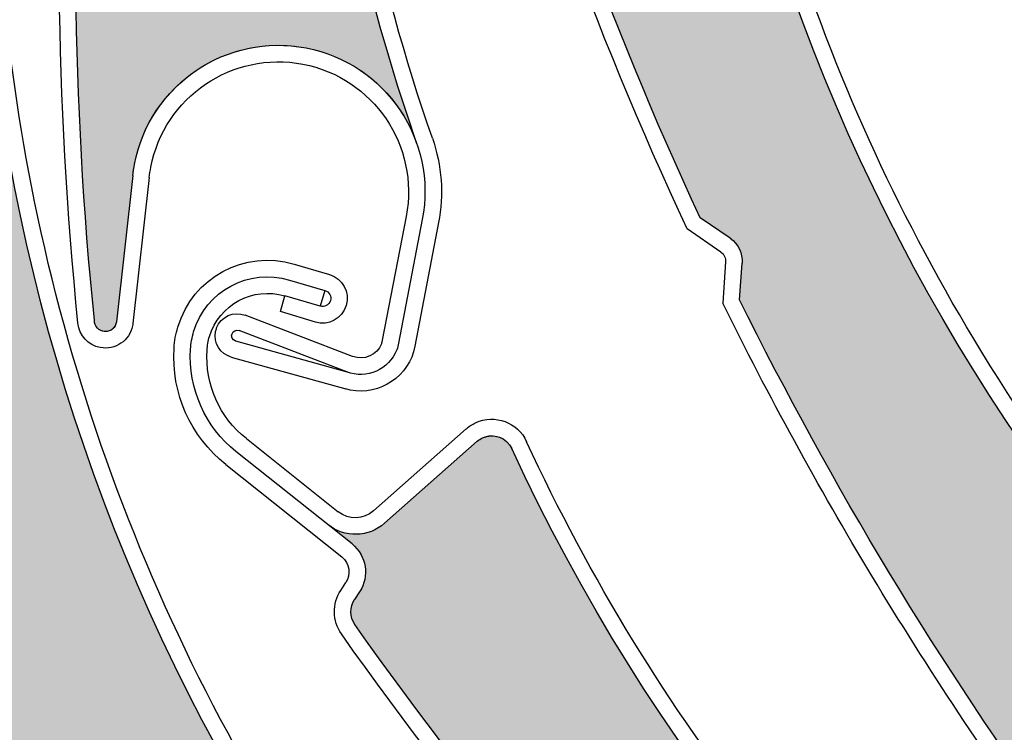
# Model space of a CAD drawing. Units: inches. Extents: x 10 to 3141, y 10 to 832.
# Drawn here: x 321 to 334, y 648 to 657 of the extents above; entities that cross this region are included whole.
import ezdxf

# ---------------------------------------------------------------- set-up
doc = ezdxf.new("R2010")
doc.units = ezdxf.units.IN
doc.header["$MEASUREMENT"] = 0
doc.layers.add('AM_8', color=7, linetype='Continuous')

# ---------------------------------------------------------------- blocks, each defined once
blk = doc.blocks.new('block 1133')
at = {"layer": 'AM_8', "color": 7, "lineweight": 25}
blk.add_open_spline([(343.468, 643.686), (339.427, 645.909), (336.048, 649.16), (333.667, 653.11)], degree=3, dxfattribs=at)
blk = doc.blocks.new('block 1134')
at = {"layer": 'AM_8', "color": 7, "lineweight": 25}
blk.add_open_spline([(343.358, 643.488), (335.55, 647.787), (330.434, 655.736), (329.761, 664.626)], degree=3, dxfattribs=at)
blk = doc.blocks.new('block 1161')
at = {"layer": 'AM_8', "color": 7, "lineweight": 25}
blk.add_open_spline([(333.667, 653.11), (331.555, 656.614), (330.294, 660.564), (329.982, 664.641)], degree=3, dxfattribs=at)
blk = doc.blocks.new('block 1162')
at = {"layer": 'AM_8', "color": 7, "lineweight": 25}
blk.add_open_spline([(329.941, 654.758), (328.688, 657.452), (327.678, 660.254), (326.92, 663.129)], degree=3, dxfattribs=at)
blk = doc.blocks.new('block 1163')
at = {"layer": 'AM_8', "color": 7, "lineweight": 25}
blk.add_open_spline([(329.763, 654.605), (328.494, 657.331), (327.468, 660.165), (326.7, 663.071)], degree=3, dxfattribs=at)
blk = doc.blocks.new('block 1164')
at = {"layer": 'AM_8', "color": 7, "lineweight": 25}
blk.add_open_spline([(334.873, 646.382), (333.204, 648.673), (331.737, 651.102), (330.478, 653.64)], degree=3, dxfattribs=at)
blk = doc.blocks.new('block 1165')
at = {"layer": 'AM_8', "color": 7, "lineweight": 25}
blk.add_open_spline([(334.728, 646.2), (333.856, 647.392), (333.041, 648.62), (332.279, 649.883)], degree=3, dxfattribs=at)
blk = doc.blocks.new('block 1172')
at = {"layer": 'AM_8', "color": 7, "lineweight": 25}
blk.add_open_spline([(332.279, 649.883), (331.55, 651.092), (330.872, 652.33), (330.25, 653.595)], degree=3, dxfattribs=at)
blk = doc.blocks.new('block 1173')
at = {"layer": 'AM_8', "color": 7, "lineweight": 25}
blk.add_open_spline([(330.223, 654.29), (330.267, 654.261), (330.294, 654.209), (330.287, 654.156)], degree=3, dxfattribs=at)
blk = doc.blocks.new('block 1174')
at = {"layer": 'AM_8', "color": 7, "lineweight": 25}
blk.add_open_spline([(330.351, 654.478), (330.46, 654.401), (330.521, 654.274), (330.512, 654.141)], degree=3, dxfattribs=at)
blk = doc.blocks.new('block 1175')
at = {"layer": 'AM_8', "color": 7, "lineweight": 25}
blk.add_lwpolyline([(330.351, 654.478), (329.941, 654.758)], dxfattribs=at)
blk = doc.blocks.new('block 1176')
at = {"layer": 'AM_8', "color": 7, "lineweight": 25}
blk.add_lwpolyline([(330.478, 653.64), (330.512, 654.141)], dxfattribs=at)
blk = doc.blocks.new('block 1177')
at = {"layer": 'AM_8', "color": 7, "lineweight": 25}
blk.add_lwpolyline([(330.287, 654.156), (330.25, 653.595)], dxfattribs=at)
blk = doc.blocks.new('block 1178')
at = {"layer": 'AM_8', "color": 7, "lineweight": 25}
blk.add_lwpolyline([(330.223, 654.29), (329.763, 654.605)], dxfattribs=at)
blk = doc.blocks.new('block 1208')
at = {"layer": 'AM_8'}
h = blk.add_hatch(color=140, dxfattribs=at)
edge = h.paths.add_edge_path()
edge.add_spline(control_points=[(330.512, 654.141), (330.521, 654.274), (330.46, 654.401), (330.351, 654.478), (330.351, 654.478), (329.941, 654.758), (329.941, 654.758), (328.688, 657.452), (327.678, 660.254), (326.92, 663.129), (326.89, 663.249), (326.933, 663.375), (327.031, 663.448), (327.031, 663.448), (327.136, 663.522), (327.136, 663.522), (327.34, 663.672), (327.396, 663.952), (327.266, 664.17), (327.266, 664.17), (327.047, 664.529), (327.047, 664.529), (327.197, 664.28), (327.507, 664.173), (327.78, 664.277), (327.78, 664.277), (329.351, 664.882), (329.351, 664.882), (329.507, 664.942), (329.681, 664.865), (329.738, 664.711), (329.75, 664.685), (329.755, 664.654), (329.761, 664.626), (330.434, 655.736), (335.55, 647.787), (343.358, 643.488), (342.688, 643.86), (341.86, 643.81), (341.234, 643.362), (340.339, 642.723), (340.133, 641.474), (340.775, 640.58), (340.775, 640.58), (341.938, 638.95), (341.938, 638.95), (341.986, 638.884), (341.969, 638.788), (341.902, 638.739), (341.837, 638.694), (341.751, 638.703), (341.699, 638.764), (339.477, 640.787), (337.439, 643.004), (335.611, 645.389), (335.611, 645.389), (335.55, 645.887), (335.55, 645.887), (335.535, 646.019), (335.451, 646.132), (335.327, 646.184), (335.327, 646.184), (334.873, 646.382), (334.873, 646.382), (333.204, 648.673), (331.737, 651.101), (330.478, 653.64), (330.478, 653.64), (330.512, 654.141), (330.512, 654.141), (330.512, 654.141), (330.512, 654.141), (330.512, 654.141)], knot_values=[0, 0, 0, 0, 1, 1, 1, 2, 2, 2, 3, 3, 3, 4, 4, 4, 5, 5, 5, 6, 6, 6, 7, 7, 7, 8, 8, 8, 9, 9, 9, 10, 10, 10, 11, 11, 11, 12, 12, 12, 13, 13, 13, 14, 14, 14, 15, 15, 15, 16, 16, 16, 17, 17, 17, 18, 18, 18, 19, 19, 19, 20, 20, 20, 21, 21, 21, 22, 22, 22, 23, 23, 23, 24, 24, 24, 24], degree=3, periodic=1)
at = {"layer": 'AM_8', "lineweight": 0}
blk.add_open_spline([(330.512, 654.141), (330.521, 654.274), (330.46, 654.401), (330.351, 654.478), (330.351, 654.478), (329.941, 654.758), (329.941, 654.758), (328.688, 657.452), (327.678, 660.254), (326.92, 663.129), (326.89, 663.249), (326.933, 663.375), (327.031, 663.448), (327.031, 663.448), (327.136, 663.522), (327.136, 663.522), (327.34, 663.672), (327.396, 663.952), (327.266, 664.17), (327.266, 664.17), (327.047, 664.529), (327.047, 664.529), (327.197, 664.28), (327.507, 664.173), (327.78, 664.277), (327.78, 664.277), (329.351, 664.882), (329.351, 664.882), (329.507, 664.942), (329.681, 664.865), (329.738, 664.711), (329.75, 664.685), (329.755, 664.654), (329.761, 664.626), (330.434, 655.736), (335.55, 647.787), (343.358, 643.488), (342.688, 643.86), (341.86, 643.81), (341.234, 643.362), (340.339, 642.723), (340.133, 641.474), (340.775, 640.58), (340.775, 640.58), (341.938, 638.95), (341.938, 638.95), (341.986, 638.884), (341.969, 638.788), (341.902, 638.739), (341.837, 638.694), (341.751, 638.703), (341.699, 638.764), (339.477, 640.787), (337.439, 643.004), (335.611, 645.389), (335.611, 645.389), (335.55, 645.887), (335.55, 645.887), (335.535, 646.019), (335.451, 646.132), (335.327, 646.184), (335.327, 646.184), (334.873, 646.382), (334.873, 646.382), (333.204, 648.673), (331.737, 651.101), (330.478, 653.64), (330.478, 653.64), (330.512, 654.141), (330.512, 654.141), (330.512, 654.141), (330.512, 654.141), (330.512, 654.141)], degree=3, knots=[0, 0, 0, 0, 1, 1, 1, 2, 2, 2, 3, 3, 3, 4, 4, 4, 5, 5, 5, 6, 6, 6, 7, 7, 7, 8, 8, 8, 9, 9, 9, 10, 10, 10, 11, 11, 11, 12, 12, 12, 13, 13, 13, 14, 14, 14, 15, 15, 15, 16, 16, 16, 17, 17, 17, 18, 18, 18, 19, 19, 19, 20, 20, 20, 21, 21, 21, 22, 22, 22, 23, 23, 23, 24, 24, 24, 24], dxfattribs=at)
blk = doc.blocks.new('block 1132')
at = {"layer": 'AM_8'}
for name in ['block 1208', 'block 1134', 'block 1161', 'block 1163', 'block 1162', 'block 1175', 'block 1178', 'block 1174', 'block 1173', 'block 1177', 'block 1176', 'block 1172', 'block 1164', 'block 1133', 'block 1165']:
    blk.add_blockref(name, (0, 0), dxfattribs=at)
blk = doc.blocks.new('block 1518')
at = {"layer": 'AM_8', "color": 7, "lineweight": 25}
blk.add_open_spline([(326.294, 655.841), (324.777, 660.195), (324.436, 664.874), (325.308, 669.403)], degree=3, dxfattribs=at)
blk = doc.blocks.new('block 1519')
at = {"layer": 'AM_8', "color": 7, "lineweight": 25}
blk.add_open_spline([(326.083, 655.766), (323.149, 664.184), (324.66, 673.515), (330.103, 680.578)], degree=3, dxfattribs=at)
blk = doc.blocks.new('block 1520')
at = {"layer": 'AM_8', "color": 7, "lineweight": 25}
blk.add_open_spline([(321.69, 653.363), (321.388, 656.353), (321.355, 659.363), (321.593, 662.359)], degree=3, dxfattribs=at)
blk = doc.blocks.new('block 1521')
at = {"layer": 'AM_8', "color": 7, "lineweight": 25}
blk.add_open_spline([(321.467, 653.321), (321.161, 656.35), (321.128, 659.403), (321.372, 662.437)], degree=3, dxfattribs=at)
blk = doc.blocks.new('block 1522')
at = {"layer": 'AM_8', "color": 7, "lineweight": 25}
blk.add_lwpolyline([(325.208, 652.869), (323.744, 653.431)], dxfattribs=at)
blk = doc.blocks.new('block 1523')
at = {"layer": 'AM_8', "color": 7, "lineweight": 25}
blk.add_lwpolyline([(325.152, 652.65), (323.663, 653.221)], dxfattribs=at)
blk = doc.blocks.new('block 1524')
at = {"layer": 'AM_8', "color": 7, "lineweight": 25}
blk.add_open_spline([(325.834, 653.049), (325.83, 653.02), (325.82, 652.989), (325.809, 652.961), (325.703, 652.69), (325.4, 652.555), (325.127, 652.66)], degree=3, knots=[0, 0, 0, 0, 1, 1, 1, 2, 2, 2, 2], dxfattribs=at)
blk = doc.blocks.new('block 1525')
at = {"layer": 'AM_8', "color": 7, "lineweight": 25}
blk.add_open_spline([(325.612, 653.092), (325.609, 653.075), (325.604, 653.057), (325.6, 653.042), (325.539, 652.887), (325.365, 652.81), (325.208, 652.869)], degree=3, knots=[0, 0, 0, 0, 1, 1, 1, 2, 2, 2, 2], dxfattribs=at)
blk = doc.blocks.new('block 1526')
at = {"layer": 'AM_8', "color": 7, "lineweight": 25}
blk.add_open_spline([(323.341, 653.208), (323.346, 653.225), (323.35, 653.242), (323.355, 653.259), (323.414, 653.413), (323.588, 653.49), (323.744, 653.431)], degree=3, knots=[0, 0, 0, 0, 1, 1, 1, 2, 2, 2, 2], dxfattribs=at)
blk = doc.blocks.new('block 1527')
at = {"layer": 'AM_8', "color": 7, "lineweight": 25}
blk.add_open_spline([(323.616, 653.078), (323.614, 653.078), (323.612, 653.08), (323.61, 653.08), (323.568, 653.095), (323.549, 653.139), (323.566, 653.178), (323.581, 653.217), (323.621, 653.236), (323.663, 653.221)], degree=3, knots=[0, 0, 0, 0, 1, 1, 1, 2, 2, 2, 3, 3, 3, 3], dxfattribs=at)
blk = doc.blocks.new('block 1528')
at = {"layer": 'AM_8', "color": 7, "lineweight": 25}
blk.add_lwpolyline([(322.212, 655.331), (321.99, 653.342)], dxfattribs=at)
blk = doc.blocks.new('block 1529')
at = {"layer": 'AM_8', "color": 7, "lineweight": 25}
blk.add_open_spline([(326.056, 653.007), (325.976, 652.6), (325.585, 652.333), (325.176, 652.411)], degree=3, dxfattribs=at)
blk = doc.blocks.new('block 1530')
at = {"layer": 'AM_8', "color": 7, "lineweight": 25}
blk.add_lwpolyline([(322.437, 655.306), (322.213, 653.318)], dxfattribs=at)
blk = doc.blocks.new('block 1531')
at = {"layer": 'AM_8', "color": 7, "lineweight": 25}
blk.add_lwpolyline([(325.152, 652.65), (323.616, 653.078)], dxfattribs=at)
blk = doc.blocks.new('block 1532')
at = {"layer": 'AM_8', "color": 7, "lineweight": 25}
blk.add_lwpolyline([(323.555, 652.861), (325.116, 652.426)], dxfattribs=at)
blk = doc.blocks.new('block 1533')
at = {"layer": 'AM_8', "color": 7, "lineweight": 25}
blk.add_open_spline([(323.555, 652.861), (323.404, 652.902), (323.311, 653.052), (323.341, 653.208)], degree=3, dxfattribs=at)
blk = doc.blocks.new('block 1534')
at = {"layer": 'AM_8', "color": 7, "lineweight": 25}
blk.add_open_spline([(321.99, 653.342), (321.982, 653.264), (321.914, 653.206), (321.838, 653.208), (321.752, 653.21), (321.688, 653.279), (321.69, 653.363)], degree=3, knots=[0, 0, 0, 0, 1, 1, 1, 2, 2, 2, 2], dxfattribs=at)
blk = doc.blocks.new('block 1535')
at = {"layer": 'AM_8', "color": 7, "lineweight": 25}
blk.add_open_spline([(322.213, 653.318), (322.212, 653.306), (322.212, 653.298), (322.21, 653.288)], degree=3, dxfattribs=at)
blk = doc.blocks.new('block 1536')
at = {"layer": 'AM_8', "color": 7, "lineweight": 25}
blk.add_open_spline([(322.21, 653.288), (322.172, 653.084), (321.975, 652.952), (321.77, 652.99)], degree=3, dxfattribs=at)
blk = doc.blocks.new('block 1537')
at = {"layer": 'AM_8', "color": 7, "lineweight": 25}
blk.add_open_spline([(321.77, 652.99), (321.608, 653.021), (321.484, 653.156), (321.467, 653.321)], degree=3, dxfattribs=at)
blk = doc.blocks.new('block 1538')
at = {"layer": 'AM_8', "color": 7, "lineweight": 25}
blk.add_open_spline([(325.176, 652.411), (325.155, 652.415), (325.135, 652.42), (325.116, 652.426)], degree=3, dxfattribs=at)
blk = doc.blocks.new('block 1539')
at = {"layer": 'AM_8', "color": 7, "lineweight": 25}
blk.add_open_spline([(322.212, 655.331), (322.219, 655.384), (322.227, 655.437), (322.237, 655.488), (322.446, 656.571), (323.492, 657.279), (324.575, 657.07), (325.659, 656.859), (326.367, 655.813), (326.156, 654.732)], degree=3, knots=[0, 0, 0, 0, 1, 1, 1, 2, 2, 2, 3, 3, 3, 3], dxfattribs=at)
blk = doc.blocks.new('block 1540')
at = {"layer": 'AM_8', "color": 7, "lineweight": 25}
blk.add_open_spline([(324.531, 656.849), (325.491, 656.664), (326.12, 655.735), (325.938, 654.775)], degree=3, dxfattribs=at)
blk = doc.blocks.new('block 1541')
at = {"layer": 'AM_8', "color": 7, "lineweight": 25}
blk.add_open_spline([(322.437, 655.306), (322.442, 655.352), (322.45, 655.397), (322.459, 655.445), (322.642, 656.404), (323.57, 657.032), (324.531, 656.849)], degree=3, knots=[0, 0, 0, 0, 1, 1, 1, 2, 2, 2, 2], dxfattribs=at)
blk = doc.blocks.new('block 1542')
at = {"layer": 'AM_8', "color": 7, "lineweight": 25}
blk.add_open_spline([(326.294, 655.841), (326.424, 655.47), (326.453, 655.075), (326.378, 654.691)], degree=3, dxfattribs=at)
blk = doc.blocks.new('block 1543')
at = {"layer": 'AM_8', "color": 7, "lineweight": 25}
blk.add_lwpolyline([(325.938, 654.775), (325.612, 653.092)], dxfattribs=at)
blk = doc.blocks.new('block 1544')
at = {"layer": 'AM_8', "color": 7, "lineweight": 25}
blk.add_lwpolyline([(326.156, 654.732), (325.834, 653.049)], dxfattribs=at)
blk = doc.blocks.new('block 1545')
at = {"layer": 'AM_8', "color": 7, "lineweight": 25}
blk.add_lwpolyline([(326.378, 654.691), (326.056, 653.007)], dxfattribs=at)
blk = doc.blocks.new('block 1593')
at = {"layer": 'AM_8'}
h = blk.add_hatch(color=140, dxfattribs=at)
edge = h.paths.add_edge_path()
edge.add_spline(control_points=[(323.653, 672.277), (323.746, 672.369), (323.788, 672.506), (323.755, 672.634), (323.755, 672.634), (323.64, 673.117), (323.64, 673.117), (324.512, 675.958), (325.632, 678.719), (326.991, 681.361), (327.046, 681.472), (327.163, 681.537), (327.289, 681.523), (327.289, 681.523), (327.413, 681.511), (327.413, 681.511), (327.666, 681.485), (327.896, 681.656), (327.944, 681.904), (327.944, 681.904), (328.021, 682.316), (328.021, 682.316), (327.967, 682.03), (328.125, 681.745), (328.399, 681.642), (328.399, 681.642), (329.972, 681.041), (329.972, 681.041), (330.129, 680.982), (330.203, 680.81), (330.145, 680.654), (330.135, 680.628), (330.122, 680.6), (330.103, 680.578), (324.66, 673.515), (323.149, 664.184), (326.083, 655.766), (325.831, 656.492), (325.182, 657.009), (324.418, 657.093), (323.325, 657.216), (322.336, 656.427), (322.212, 655.331), (322.212, 655.331), (321.99, 653.342), (321.99, 653.342), (321.982, 653.259), (321.909, 653.2), (321.823, 653.209), (321.746, 653.217), (321.688, 653.285), (321.69, 653.363), (321.388, 656.353), (321.355, 659.363), (321.593, 662.359), (321.593, 662.359), (321.878, 662.771), (321.878, 662.771), (321.953, 662.879), (321.968, 663.021), (321.912, 663.141), (321.912, 663.141), (321.704, 663.59), (321.704, 663.59), (321.998, 666.41), (322.529, 669.198), (323.294, 671.928), (323.294, 671.928), (323.653, 672.277), (323.653, 672.277), (323.653, 672.277), (323.653, 672.277), (323.653, 672.277)], knot_values=[0, 0, 0, 0, 1, 1, 1, 2, 2, 2, 3, 3, 3, 4, 4, 4, 5, 5, 5, 6, 6, 6, 7, 7, 7, 8, 8, 8, 9, 9, 9, 10, 10, 10, 11, 11, 11, 12, 12, 12, 13, 13, 13, 14, 14, 14, 15, 15, 15, 16, 16, 16, 17, 17, 17, 18, 18, 18, 19, 19, 19, 20, 20, 20, 21, 21, 21, 22, 22, 22, 23, 23, 23, 24, 24, 24, 24], degree=3, periodic=1)
at = {"layer": 'AM_8', "lineweight": 0}
blk.add_open_spline([(323.653, 672.277), (323.746, 672.369), (323.788, 672.506), (323.755, 672.634), (323.755, 672.634), (323.64, 673.117), (323.64, 673.117), (324.512, 675.958), (325.632, 678.719), (326.991, 681.361), (327.046, 681.472), (327.163, 681.537), (327.289, 681.523), (327.289, 681.523), (327.413, 681.511), (327.413, 681.511), (327.666, 681.485), (327.896, 681.656), (327.944, 681.904), (327.944, 681.904), (328.021, 682.316), (328.021, 682.316), (327.967, 682.03), (328.125, 681.745), (328.399, 681.642), (328.399, 681.642), (329.972, 681.041), (329.972, 681.041), (330.129, 680.982), (330.203, 680.81), (330.145, 680.654), (330.135, 680.628), (330.122, 680.6), (330.103, 680.578), (324.66, 673.515), (323.149, 664.184), (326.083, 655.766), (325.831, 656.492), (325.182, 657.009), (324.418, 657.093), (323.325, 657.216), (322.336, 656.427), (322.212, 655.331), (322.212, 655.331), (321.99, 653.342), (321.99, 653.342), (321.982, 653.259), (321.909, 653.2), (321.823, 653.209), (321.746, 653.217), (321.688, 653.285), (321.69, 653.363), (321.388, 656.353), (321.355, 659.363), (321.593, 662.359), (321.593, 662.359), (321.878, 662.771), (321.878, 662.771), (321.953, 662.879), (321.968, 663.021), (321.912, 663.141), (321.912, 663.141), (321.704, 663.59), (321.704, 663.59), (321.998, 666.41), (322.529, 669.198), (323.294, 671.928), (323.294, 671.928), (323.653, 672.277), (323.653, 672.277), (323.653, 672.277), (323.653, 672.277), (323.653, 672.277)], degree=3, knots=[0, 0, 0, 0, 1, 1, 1, 2, 2, 2, 3, 3, 3, 4, 4, 4, 5, 5, 5, 6, 6, 6, 7, 7, 7, 8, 8, 8, 9, 9, 9, 10, 10, 10, 11, 11, 11, 12, 12, 12, 13, 13, 13, 14, 14, 14, 15, 15, 15, 16, 16, 16, 17, 17, 17, 18, 18, 18, 19, 19, 19, 20, 20, 20, 21, 21, 21, 22, 22, 22, 23, 23, 23, 24, 24, 24, 24], dxfattribs=at)
blk = doc.blocks.new('block 1517')
at = {"layer": 'AM_8'}
for name in ['block 1593', 'block 1519', 'block 1518', 'block 1521', 'block 1520', 'block 1539', 'block 1541', 'block 1540', 'block 1542', 'block 1528', 'block 1530', 'block 1543', 'block 1544', 'block 1545', 'block 1526', 'block 1522', 'block 1537', 'block 1534', 'block 1536', 'block 1535', 'block 1533', 'block 1527', 'block 1523', 'block 1531', 'block 1524', 'block 1529', 'block 1525', 'block 1532', 'block 1538']:
    blk.add_blockref(name, (0, 0), dxfattribs=at)
blk = doc.blocks.new('block 1596')
at = {"layer": 'AM_8', "color": 7, "lineweight": 25}
blk.add_open_spline([(347.495, 636.55), (338.678, 637.855), (331.109, 643.52), (327.375, 651.614)], degree=3, dxfattribs=at)
blk = doc.blocks.new('block 1623')
at = {"layer": 'AM_8', "color": 7, "lineweight": 25}
blk.add_open_spline([(335.057, 642.188), (331.857, 644.733), (329.294, 647.995), (327.578, 651.708)], degree=3, dxfattribs=at)
blk = doc.blocks.new('block 1624')
at = {"layer": 'AM_8', "color": 7, "lineweight": 25}
blk.add_open_spline([(330.99, 642.43), (328.876, 644.519), (326.951, 646.792), (325.237, 649.22)], degree=3, dxfattribs=at)
blk = doc.blocks.new('block 1625')
at = {"layer": 'AM_8', "color": 7, "lineweight": 25}
blk.add_open_spline([(330.878, 642.227), (328.735, 644.336), (326.784, 646.634), (325.054, 649.092)], degree=3, dxfattribs=at)
blk = doc.blocks.new('block 1641')
at = {"layer": 'AM_8', "color": 7, "lineweight": 25}
blk.add_lwpolyline([(323.761, 651.75), (325.012, 650.753)], dxfattribs=at)
blk = doc.blocks.new('block 1642')
at = {"layer": 'AM_8', "color": 7, "lineweight": 25}
blk.add_lwpolyline([(325.2, 650.316), (323.619, 651.573)], dxfattribs=at)
blk = doc.blocks.new('block 1643')
at = {"layer": 'AM_8', "color": 7, "lineweight": 25}
blk.add_lwpolyline([(323.481, 651.397), (325.061, 650.141)], dxfattribs=at)
blk = doc.blocks.new('block 1644')
at = {"layer": 'AM_8', "color": 7, "lineweight": 25}
blk.add_lwpolyline([(325.643, 650.597), (326.904, 651.714)], dxfattribs=at)
blk = doc.blocks.new('block 1645')
at = {"layer": 'AM_8', "color": 7, "lineweight": 25}
blk.add_lwpolyline([(325.493, 650.766), (326.754, 651.882)], dxfattribs=at)
blk = doc.blocks.new('block 1646')
at = {"layer": 'AM_8', "color": 7, "lineweight": 25}
blk.add_open_spline([(325.643, 650.597), (325.425, 650.405), (325.1, 650.396), (324.872, 650.579)], degree=3, dxfattribs=at)
blk = doc.blocks.new('block 1647')
at = {"layer": 'AM_8', "color": 7, "lineweight": 25}
blk.add_open_spline([(325.054, 649.092), (324.93, 649.268), (324.927, 649.504), (325.046, 649.683)], degree=3, dxfattribs=at)
blk = doc.blocks.new('block 1648')
at = {"layer": 'AM_8', "color": 7, "lineweight": 25}
blk.add_open_spline([(325.237, 649.22), (325.168, 649.322), (325.164, 649.456), (325.234, 649.561)], degree=3, dxfattribs=at)
blk = doc.blocks.new('block 1649')
at = {"layer": 'AM_8', "color": 7, "lineweight": 25}
blk.add_open_spline([(325.2, 650.316), (325.397, 650.157), (325.442, 649.876), (325.303, 649.666)], degree=3, dxfattribs=at)
blk = doc.blocks.new('block 1650')
at = {"layer": 'AM_8', "color": 7, "lineweight": 25}
blk.add_lwpolyline([(325.303, 649.666), (325.234, 649.561)], dxfattribs=at)
blk = doc.blocks.new('block 1651')
at = {"layer": 'AM_8', "color": 7, "lineweight": 25}
blk.add_lwpolyline([(325.046, 649.683), (325.113, 649.789)], dxfattribs=at)
blk = doc.blocks.new('block 1652')
at = {"layer": 'AM_8', "color": 7, "lineweight": 25}
blk.add_open_spline([(325.493, 650.766), (325.355, 650.646), (325.153, 650.641), (325.012, 650.753)], degree=3, dxfattribs=at)
blk = doc.blocks.new('block 1653')
at = {"layer": 'AM_8', "color": 7, "lineweight": 25}
blk.add_open_spline([(325.061, 650.141), (325.165, 650.054), (325.19, 649.902), (325.113, 649.789)], degree=3, dxfattribs=at)
blk = doc.blocks.new('block 1654')
at = {"layer": 'AM_8', "color": 7, "lineweight": 25}
blk.add_open_spline([(326.904, 651.714), (326.926, 651.733), (326.951, 651.75), (326.978, 651.761), (327.127, 651.829), (327.306, 651.766), (327.375, 651.614)], degree=3, knots=[0, 0, 0, 0, 1, 1, 1, 2, 2, 2, 2], dxfattribs=at)
blk = doc.blocks.new('block 1655')
at = {"layer": 'AM_8', "color": 7, "lineweight": 25}
blk.add_open_spline([(326.754, 651.882), (326.792, 651.917), (326.834, 651.943), (326.883, 651.966), (327.146, 652.088), (327.456, 651.973), (327.578, 651.708)], degree=3, knots=[0, 0, 0, 0, 1, 1, 1, 2, 2, 2, 2], dxfattribs=at)
blk = doc.blocks.new('block 1656')
at = {"layer": 'AM_8', "color": 7, "lineweight": 25}
blk.add_open_spline([(323.225, 652.955), (323.229, 653.016), (323.239, 653.08), (323.258, 653.139), (323.387, 653.575), (323.847, 653.824), (324.285, 653.694)], degree=3, knots=[0, 0, 0, 0, 1, 1, 1, 2, 2, 2, 2], dxfattribs=at)
blk = doc.blocks.new('block 1657')
at = {"layer": 'AM_8', "color": 7, "lineweight": 25}
blk.add_open_spline([(322.999, 652.969), (323.005, 653.048), (323.02, 653.126), (323.042, 653.204), (323.207, 653.76), (323.791, 654.077), (324.349, 653.91)], degree=3, knots=[0, 0, 0, 0, 1, 1, 1, 2, 2, 2, 2], dxfattribs=at)
blk = doc.blocks.new('block 1658')
at = {"layer": 'AM_8', "color": 7, "lineweight": 25}
blk.add_open_spline([(322.777, 652.98), (322.781, 653.078), (322.798, 653.174), (322.827, 653.269), (323.026, 653.943), (323.737, 654.328), (324.412, 654.126)], degree=3, knots=[0, 0, 0, 0, 1, 1, 1, 2, 2, 2, 2], dxfattribs=at)
blk = doc.blocks.new('block 1659')
at = {"layer": 'AM_8', "color": 7, "lineweight": 25}
blk.add_open_spline([(323.761, 651.75), (323.396, 652.039), (323.195, 652.488), (323.225, 652.955)], degree=3, dxfattribs=at)
blk = doc.blocks.new('block 1660')
at = {"layer": 'AM_8', "color": 7, "lineweight": 25}
blk.add_open_spline([(323.619, 651.573), (323.2, 651.909), (322.966, 652.431), (322.999, 652.969)], degree=3, dxfattribs=at)
blk = doc.blocks.new('block 1661')
at = {"layer": 'AM_8', "color": 7, "lineweight": 25}
blk.add_open_spline([(323.481, 651.397), (322.999, 651.778), (322.735, 652.37), (322.777, 652.98)], degree=3, dxfattribs=at)
blk = doc.blocks.new('block 1662')
at = {"layer": 'AM_8', "color": 7, "lineweight": 25}
blk.add_lwpolyline([(324.828, 653.769), (324.766, 653.553)], dxfattribs=at)
blk = doc.blocks.new('block 1663')
at = {"layer": 'AM_8', "color": 7, "lineweight": 25}
blk.add_lwpolyline([(324.223, 653.479), (324.285, 653.694)], dxfattribs=at)
blk = doc.blocks.new('block 1664')
at = {"layer": 'AM_8', "color": 7, "lineweight": 25}
blk.add_lwpolyline([(324.701, 653.336), (324.223, 653.479)], dxfattribs=at)
blk = doc.blocks.new('block 1665')
at = {"layer": 'AM_8', "color": 7, "lineweight": 25}
blk.add_lwpolyline([(324.766, 653.553), (324.285, 653.694)], dxfattribs=at)
blk = doc.blocks.new('block 1666')
at = {"layer": 'AM_8', "color": 7, "lineweight": 25}
blk.add_lwpolyline([(324.349, 653.91), (324.828, 653.769)], dxfattribs=at)
blk = doc.blocks.new('block 1667')
at = {"layer": 'AM_8', "color": 7, "lineweight": 25}
blk.add_lwpolyline([(324.412, 654.126), (324.893, 653.983)], dxfattribs=at)
blk = doc.blocks.new('block 1668')
at = {"layer": 'AM_8', "color": 7, "lineweight": 25}
blk.add_open_spline([(324.828, 653.769), (324.89, 653.75), (324.923, 653.688), (324.904, 653.629), (324.886, 653.568), (324.822, 653.535), (324.766, 653.553)], degree=3, knots=[0, 0, 0, 0, 1, 1, 1, 2, 2, 2, 2], dxfattribs=at)
blk = doc.blocks.new('block 1669')
at = {"layer": 'AM_8', "color": 7, "lineweight": 25}
blk.add_open_spline([(324.893, 653.983), (325.07, 653.929), (325.174, 653.743), (325.119, 653.563), (325.065, 653.384), (324.876, 653.283), (324.701, 653.336)], degree=3, knots=[0, 0, 0, 0, 1, 1, 1, 2, 2, 2, 2], dxfattribs=at)
blk = doc.blocks.new('block 1670')
at = {"layer": 'AM_8'}
h = blk.add_hatch(color=140, dxfattribs=at)
edge = h.paths.add_edge_path()
edge.add_spline(control_points=[(331.741, 642.05), (331.702, 642.179), (331.6, 642.277), (331.472, 642.309), (331.472, 642.309), (330.99, 642.43), (330.99, 642.43), (328.876, 644.519), (326.951, 646.792), (325.236, 649.22), (325.168, 649.322), (325.164, 649.456), (325.234, 649.561), (325.234, 649.561), (325.303, 649.664), (325.303, 649.664), (325.442, 649.876), (325.397, 650.157), (325.2, 650.316), (325.2, 650.316), (324.872, 650.579), (324.872, 650.579), (325.1, 650.396), (325.425, 650.405), (325.643, 650.597), (325.643, 650.597), (326.904, 651.714), (326.904, 651.714), (327.026, 651.823), (327.218, 651.812), (327.327, 651.687), (327.348, 651.665), (327.362, 651.64), (327.375, 651.614), (331.109, 643.52), (338.678, 637.855), (347.495, 636.55), (346.736, 636.664), (345.98, 636.331), (345.552, 635.692), (344.934, 634.778), (345.174, 633.537), (346.09, 632.922), (346.09, 632.922), (347.747, 631.803), (347.747, 631.803), (347.819, 631.755), (347.835, 631.663), (347.789, 631.593), (347.745, 631.527), (347.659, 631.506), (347.591, 631.544), (344.803, 632.662), (342.119, 634.032), (339.574, 635.629), (339.574, 635.629), (339.342, 636.074), (339.342, 636.074), (339.281, 636.192), (339.16, 636.266), (339.029, 636.275), (339.029, 636.275), (338.534, 636.301), (338.534, 636.301), (336.171, 637.868), (333.947, 639.63), (331.883, 641.57), (331.883, 641.57), (331.741, 642.05), (331.741, 642.05), (331.741, 642.05), (331.741, 642.05), (331.741, 642.05)], knot_values=[0, 0, 0, 0, 1, 1, 1, 2, 2, 2, 3, 3, 3, 4, 4, 4, 5, 5, 5, 6, 6, 6, 7, 7, 7, 8, 8, 8, 9, 9, 9, 10, 10, 10, 11, 11, 11, 12, 12, 12, 13, 13, 13, 14, 14, 14, 15, 15, 15, 16, 16, 16, 17, 17, 17, 18, 18, 18, 19, 19, 19, 20, 20, 20, 21, 21, 21, 22, 22, 22, 23, 23, 23, 24, 24, 24, 24], degree=3, periodic=1)
at = {"layer": 'AM_8', "lineweight": 0}
blk.add_open_spline([(331.741, 642.05), (331.702, 642.179), (331.6, 642.277), (331.472, 642.309), (331.472, 642.309), (330.99, 642.43), (330.99, 642.43), (328.876, 644.519), (326.951, 646.792), (325.236, 649.22), (325.168, 649.322), (325.164, 649.456), (325.234, 649.561), (325.234, 649.561), (325.303, 649.664), (325.303, 649.664), (325.442, 649.876), (325.397, 650.157), (325.2, 650.316), (325.2, 650.316), (324.872, 650.579), (324.872, 650.579), (325.1, 650.396), (325.425, 650.405), (325.643, 650.597), (325.643, 650.597), (326.904, 651.714), (326.904, 651.714), (327.026, 651.823), (327.218, 651.812), (327.327, 651.687), (327.348, 651.665), (327.362, 651.64), (327.375, 651.614), (331.109, 643.52), (338.678, 637.855), (347.495, 636.55), (346.736, 636.664), (345.98, 636.331), (345.552, 635.692), (344.934, 634.778), (345.174, 633.537), (346.09, 632.922), (346.09, 632.922), (347.747, 631.803), (347.747, 631.803), (347.819, 631.755), (347.835, 631.663), (347.789, 631.593), (347.745, 631.527), (347.659, 631.506), (347.591, 631.544), (344.803, 632.662), (342.119, 634.032), (339.574, 635.629), (339.574, 635.629), (339.342, 636.074), (339.342, 636.074), (339.281, 636.192), (339.16, 636.266), (339.029, 636.275), (339.029, 636.275), (338.534, 636.301), (338.534, 636.301), (336.171, 637.868), (333.947, 639.63), (331.883, 641.57), (331.883, 641.57), (331.741, 642.05), (331.741, 642.05), (331.741, 642.05), (331.741, 642.05), (331.741, 642.05)], degree=3, knots=[0, 0, 0, 0, 1, 1, 1, 2, 2, 2, 3, 3, 3, 4, 4, 4, 5, 5, 5, 6, 6, 6, 7, 7, 7, 8, 8, 8, 9, 9, 9, 10, 10, 10, 11, 11, 11, 12, 12, 12, 13, 13, 13, 14, 14, 14, 15, 15, 15, 16, 16, 16, 17, 17, 17, 18, 18, 18, 19, 19, 19, 20, 20, 20, 21, 21, 21, 22, 22, 22, 23, 23, 23, 24, 24, 24, 24], dxfattribs=at)
blk = doc.blocks.new('block 1594')
at = {"layer": 'AM_8'}
for name in ['block 1658', 'block 1657', 'block 1667', 'block 1669', 'block 1656', 'block 1666', 'block 1663', 'block 1665', 'block 1662', 'block 1668', 'block 1664', 'block 1661', 'block 1660', 'block 1659', 'block 1655', 'block 1670', 'block 1645', 'block 1654', 'block 1641', 'block 1644', 'block 1623', 'block 1642', 'block 1596', 'block 1643', 'block 1652', 'block 1646', 'block 1649', 'block 1653', 'block 1651', 'block 1647', 'block 1650', 'block 1648', 'block 1624', 'block 1625']:
    blk.add_blockref(name, (0, 0), dxfattribs=at)
blk = doc.blocks.new('block 2057')
at = {"layer": 'AM_8', "color": 7, "lineweight": 25}
blk.add_open_spline([(326.818, 642.979), (323.782, 646.452), (321.719, 650.665), (320.834, 655.191)], degree=3, dxfattribs=at)
blk = doc.blocks.new('block 2058')
at = {"layer": 'AM_8', "color": 7, "lineweight": 25}
blk.add_open_spline([(326.647, 642.83), (320.781, 649.542), (318.693, 658.762), (321.1, 667.346)], degree=3, dxfattribs=at)
blk = doc.blocks.new('block 2085')
at = {"layer": 'AM_8', "color": 7, "lineweight": 25}
blk.add_open_spline([(320.834, 655.191), (320.046, 659.204), (320.212, 663.347), (321.317, 667.285)], degree=3, dxfattribs=at)
blk = doc.blocks.new('block 2132')
at = {"layer": 'AM_8'}
h = blk.add_hatch(color=140, dxfattribs=at)
edge = h.paths.add_edge_path()
edge.add_spline(control_points=[(318.22, 657.235), (318.273, 657.358), (318.261, 657.498), (318.183, 657.607), (318.183, 657.607), (317.897, 658.011), (317.897, 658.011), (317.64, 660.972), (317.65, 663.951), (317.919, 666.911), (317.932, 667.034), (318.018, 667.137), (318.136, 667.171), (318.136, 667.171), (318.258, 667.207), (318.258, 667.207), (318.503, 667.277), (318.648, 667.521), (318.603, 667.769), (318.603, 667.769), (318.521, 668.181), (318.521, 668.181), (318.577, 667.896), (318.831, 667.691), (319.122, 667.697), (319.122, 667.697), (320.805, 667.729), (320.805, 667.729), (320.972, 667.73), (321.108, 667.598), (321.11, 667.434), (321.11, 667.404), (321.108, 667.373), (321.1, 667.346), (318.693, 658.762), (320.781, 649.542), (326.647, 642.83), (326.142, 643.41), (325.351, 643.647), (324.611, 643.44), (323.549, 643.145), (322.926, 642.043), (323.225, 640.981), (323.225, 640.981), (323.759, 639.054), (323.759, 639.054), (323.782, 638.973), (323.736, 638.89), (323.654, 638.868), (323.579, 638.845), (323.499, 638.887), (323.475, 638.959), (322.074, 641.619), (320.919, 644.399), (320.021, 647.268), (320.021, 647.268), (320.131, 647.755), (320.131, 647.755), (320.161, 647.886), (320.12, 648.021), (320.023, 648.112), (320.023, 648.112), (319.664, 648.453), (319.664, 648.453), (318.879, 651.177), (318.33, 653.961), (318.018, 656.779), (318.018, 656.779), (318.22, 657.235), (318.22, 657.235), (318.22, 657.235), (318.22, 657.235), (318.22, 657.235)], knot_values=[0, 0, 0, 0, 1, 1, 1, 2, 2, 2, 3, 3, 3, 4, 4, 4, 5, 5, 5, 6, 6, 6, 7, 7, 7, 8, 8, 8, 9, 9, 9, 10, 10, 10, 11, 11, 11, 12, 12, 12, 13, 13, 13, 14, 14, 14, 15, 15, 15, 16, 16, 16, 17, 17, 17, 18, 18, 18, 19, 19, 19, 20, 20, 20, 21, 21, 21, 22, 22, 22, 23, 23, 23, 24, 24, 24, 24], degree=3, periodic=1)
at = {"layer": 'AM_8', "lineweight": 0}
blk.add_open_spline([(318.22, 657.235), (318.273, 657.358), (318.261, 657.498), (318.183, 657.607), (318.183, 657.607), (317.897, 658.011), (317.897, 658.011), (317.64, 660.972), (317.65, 663.951), (317.919, 666.911), (317.932, 667.034), (318.018, 667.137), (318.136, 667.171), (318.136, 667.171), (318.258, 667.207), (318.258, 667.207), (318.503, 667.277), (318.648, 667.521), (318.603, 667.769), (318.603, 667.769), (318.521, 668.181), (318.521, 668.181), (318.577, 667.896), (318.831, 667.691), (319.122, 667.697), (319.122, 667.697), (320.805, 667.729), (320.805, 667.729), (320.972, 667.73), (321.108, 667.598), (321.11, 667.434), (321.11, 667.404), (321.108, 667.373), (321.1, 667.346), (318.693, 658.762), (320.781, 649.542), (326.647, 642.83), (326.142, 643.41), (325.351, 643.647), (324.611, 643.44), (323.549, 643.145), (322.926, 642.043), (323.225, 640.981), (323.225, 640.981), (323.759, 639.054), (323.759, 639.054), (323.782, 638.973), (323.736, 638.89), (323.654, 638.868), (323.579, 638.845), (323.499, 638.887), (323.475, 638.959), (322.074, 641.619), (320.919, 644.399), (320.021, 647.268), (320.021, 647.268), (320.131, 647.755), (320.131, 647.755), (320.161, 647.886), (320.12, 648.021), (320.023, 648.112), (320.023, 648.112), (319.664, 648.453), (319.664, 648.453), (318.879, 651.177), (318.33, 653.961), (318.018, 656.779), (318.018, 656.779), (318.22, 657.235), (318.22, 657.235), (318.22, 657.235), (318.22, 657.235), (318.22, 657.235)], degree=3, knots=[0, 0, 0, 0, 1, 1, 1, 2, 2, 2, 3, 3, 3, 4, 4, 4, 5, 5, 5, 6, 6, 6, 7, 7, 7, 8, 8, 8, 9, 9, 9, 10, 10, 10, 11, 11, 11, 12, 12, 12, 13, 13, 13, 14, 14, 14, 15, 15, 15, 16, 16, 16, 17, 17, 17, 18, 18, 18, 19, 19, 19, 20, 20, 20, 21, 21, 21, 22, 22, 22, 23, 23, 23, 24, 24, 24, 24], dxfattribs=at)
blk = doc.blocks.new('block 2056')
at = {"layer": 'AM_8'}
for name in ['block 2132', 'block 2058', 'block 2085', 'block 2057']:
    blk.add_blockref(name, (0, 0), dxfattribs=at)
blk = doc.blocks.new('block 2718')
at = {"layer": 'AM_8'}
h = blk.add_hatch(color=140, dxfattribs=at)
edge = h.paths.add_edge_path()
edge.add_spline(control_points=[(315.285, 674.178), (315.382, 674.271), (315.425, 674.405), (315.396, 674.535), (315.396, 674.535), (315.287, 675.019), (315.287, 675.019), (316.204, 677.846), (317.372, 680.585), (318.771, 683.208), (318.833, 683.317), (318.949, 683.379), (319.074, 683.364), (319.074, 683.364), (319.199, 683.35), (319.199, 683.35), (319.451, 683.318), (319.683, 683.486), (319.733, 683.734), (319.733, 683.734), (319.818, 684.146), (319.818, 684.146), (319.762, 683.859), (319.914, 683.572), (320.186, 683.464), (320.186, 683.464), (321.747, 682.838), (321.747, 682.838), (321.902, 682.776), (321.977, 682.601), (321.914, 682.447), (321.905, 682.42), (321.89, 682.396), (321.869, 682.374), (316.312, 675.399), (314.651, 666.095), (317.448, 657.63), (317.204, 658.359), (316.568, 658.887), (315.804, 658.984), (314.711, 659.124), (313.71, 658.354), (313.571, 657.258), (313.571, 657.258), (313.316, 655.275), (313.316, 655.275), (313.304, 655.191), (313.228, 655.133), (313.146, 655.143), (313.067, 655.152), (313.01, 655.22), (313.014, 655.3), (312.762, 658.293), (312.779, 661.305), (313.065, 664.296), (313.065, 664.296), (313.358, 664.702), (313.358, 664.702), (313.435, 664.81), (313.451, 664.951), (313.397, 665.072), (313.397, 665.072), (313.198, 665.526), (313.198, 665.526), (313.537, 668.339), (314.113, 671.12), (314.92, 673.836), (314.92, 673.836), (315.285, 674.178), (315.285, 674.178), (315.285, 674.178), (315.285, 674.178), (315.285, 674.178)], knot_values=[0, 0, 0, 0, 1, 1, 1, 2, 2, 2, 3, 3, 3, 4, 4, 4, 5, 5, 5, 6, 6, 6, 7, 7, 7, 8, 8, 8, 9, 9, 9, 10, 10, 10, 11, 11, 11, 12, 12, 12, 13, 13, 13, 14, 14, 14, 15, 15, 15, 16, 16, 16, 17, 17, 17, 18, 18, 18, 19, 19, 19, 20, 20, 20, 21, 21, 21, 22, 22, 22, 23, 23, 23, 24, 24, 24, 24], degree=3, periodic=1)
at = {"layer": 'AM_8', "lineweight": 0}
blk.add_open_spline([(315.285, 674.178), (315.382, 674.271), (315.425, 674.405), (315.396, 674.535), (315.396, 674.535), (315.287, 675.019), (315.287, 675.019), (316.204, 677.846), (317.372, 680.585), (318.771, 683.208), (318.833, 683.317), (318.949, 683.379), (319.074, 683.364), (319.074, 683.364), (319.199, 683.35), (319.199, 683.35), (319.451, 683.318), (319.683, 683.486), (319.733, 683.734), (319.733, 683.734), (319.818, 684.146), (319.818, 684.146), (319.762, 683.859), (319.914, 683.572), (320.186, 683.464), (320.186, 683.464), (321.747, 682.838), (321.747, 682.838), (321.902, 682.776), (321.977, 682.601), (321.914, 682.447), (321.905, 682.42), (321.89, 682.396), (321.869, 682.374), (316.312, 675.399), (314.651, 666.095), (317.448, 657.63), (317.204, 658.359), (316.568, 658.887), (315.804, 658.984), (314.711, 659.124), (313.71, 658.354), (313.571, 657.258), (313.571, 657.258), (313.316, 655.275), (313.316, 655.275), (313.304, 655.191), (313.228, 655.133), (313.146, 655.143), (313.067, 655.152), (313.01, 655.22), (313.014, 655.3), (312.762, 658.293), (312.779, 661.305), (313.065, 664.296), (313.065, 664.296), (313.358, 664.702), (313.358, 664.702), (313.435, 664.81), (313.451, 664.951), (313.397, 665.072), (313.397, 665.072), (313.198, 665.526), (313.198, 665.526), (313.537, 668.339), (314.113, 671.12), (314.92, 673.836), (314.92, 673.836), (315.285, 674.178), (315.285, 674.178), (315.285, 674.178), (315.285, 674.178), (315.285, 674.178)], degree=3, knots=[0, 0, 0, 0, 1, 1, 1, 2, 2, 2, 3, 3, 3, 4, 4, 4, 5, 5, 5, 6, 6, 6, 7, 7, 7, 8, 8, 8, 9, 9, 9, 10, 10, 10, 11, 11, 11, 12, 12, 12, 13, 13, 13, 14, 14, 14, 15, 15, 15, 16, 16, 16, 17, 17, 17, 18, 18, 18, 19, 19, 19, 20, 20, 20, 21, 21, 21, 22, 22, 22, 23, 23, 23, 24, 24, 24, 24], dxfattribs=at)
blk = doc.blocks.new('block 2642')
at = {"layer": 'AM_8'}
blk.add_blockref('block 2718', (0, 0), dxfattribs=at)
blk = doc.blocks.new('block 2798')
at = {"layer": 'AM_8', "color": 7, "lineweight": 25}
blk.add_open_spline([(331.222, 631.549), (323.413, 635.849), (318.298, 643.798), (317.622, 652.687)], degree=3, dxfattribs=at)
blk = doc.blocks.new('block 2825')
at = {"layer": 'AM_8', "color": 7, "lineweight": 25}
blk.add_open_spline([(321.528, 641.171), (319.417, 644.675), (318.155, 648.625), (317.849, 652.703)], degree=3, dxfattribs=at)
blk = doc.blocks.new('block 2872')
at = {"layer": 'AM_8'}
h = blk.add_hatch(color=140, dxfattribs=at)
edge = h.paths.add_edge_path()
edge.add_spline(control_points=[(318.377, 642.202), (318.386, 642.335), (318.324, 642.462), (318.216, 642.538), (318.216, 642.538), (317.808, 642.819), (317.808, 642.819), (316.553, 645.513), (315.541, 648.315), (314.784, 651.189), (314.753, 651.309), (314.798, 651.437), (314.899, 651.508), (314.899, 651.508), (314.999, 651.583), (314.999, 651.583), (315.205, 651.733), (315.263, 652.013), (315.133, 652.23), (315.133, 652.23), (314.914, 652.59), (314.914, 652.59), (315.064, 652.339), (315.372, 652.233), (315.645, 652.338), (315.645, 652.338), (317.218, 652.942), (317.218, 652.942), (317.369, 653.003), (317.547, 652.925), (317.602, 652.771), (317.614, 652.745), (317.62, 652.716), (317.621, 652.687), (318.298, 643.798), (323.413, 635.849), (331.222, 631.549), (330.55, 631.918), (329.724, 631.869), (329.098, 631.423), (328.201, 630.781), (327.995, 629.534), (328.636, 628.636), (328.636, 628.636), (329.8, 627.01), (329.8, 627.01), (329.847, 626.941), (329.833, 626.847), (329.764, 626.797), (329.701, 626.752), (329.612, 626.764), (329.562, 626.823), (327.339, 628.845), (325.302, 631.064), (323.477, 633.448), (323.477, 633.448), (323.413, 633.947), (323.413, 633.947), (323.396, 634.079), (323.312, 634.193), (323.189, 634.245), (323.189, 634.245), (322.735, 634.441), (322.735, 634.441), (321.069, 636.732), (319.599, 639.162), (318.344, 641.7), (318.344, 641.7), (318.377, 642.202), (318.377, 642.202), (318.377, 642.202), (318.377, 642.202), (318.377, 642.202)], knot_values=[0, 0, 0, 0, 1, 1, 1, 2, 2, 2, 3, 3, 3, 4, 4, 4, 5, 5, 5, 6, 6, 6, 7, 7, 7, 8, 8, 8, 9, 9, 9, 10, 10, 10, 11, 11, 11, 12, 12, 12, 13, 13, 13, 14, 14, 14, 15, 15, 15, 16, 16, 16, 17, 17, 17, 18, 18, 18, 19, 19, 19, 20, 20, 20, 21, 21, 21, 22, 22, 22, 23, 23, 23, 24, 24, 24, 24], degree=3, periodic=1)
at = {"layer": 'AM_8', "lineweight": 0}
blk.add_open_spline([(318.377, 642.202), (318.386, 642.335), (318.324, 642.462), (318.216, 642.538), (318.216, 642.538), (317.808, 642.819), (317.808, 642.819), (316.553, 645.513), (315.541, 648.315), (314.784, 651.189), (314.753, 651.309), (314.798, 651.437), (314.899, 651.508), (314.899, 651.508), (314.999, 651.583), (314.999, 651.583), (315.205, 651.733), (315.263, 652.013), (315.133, 652.23), (315.133, 652.23), (314.914, 652.59), (314.914, 652.59), (315.064, 652.339), (315.372, 652.233), (315.645, 652.338), (315.645, 652.338), (317.218, 652.942), (317.218, 652.942), (317.369, 653.003), (317.547, 652.925), (317.602, 652.771), (317.614, 652.745), (317.62, 652.716), (317.621, 652.687), (318.298, 643.798), (323.413, 635.849), (331.222, 631.549), (330.55, 631.918), (329.724, 631.869), (329.098, 631.423), (328.201, 630.781), (327.995, 629.534), (328.636, 628.636), (328.636, 628.636), (329.8, 627.01), (329.8, 627.01), (329.847, 626.941), (329.833, 626.847), (329.764, 626.797), (329.701, 626.752), (329.612, 626.764), (329.562, 626.823), (327.339, 628.845), (325.302, 631.064), (323.477, 633.448), (323.477, 633.448), (323.413, 633.947), (323.413, 633.947), (323.396, 634.079), (323.312, 634.193), (323.189, 634.245), (323.189, 634.245), (322.735, 634.441), (322.735, 634.441), (321.069, 636.732), (319.599, 639.162), (318.344, 641.7), (318.344, 641.7), (318.377, 642.202), (318.377, 642.202), (318.377, 642.202), (318.377, 642.202), (318.377, 642.202)], degree=3, knots=[0, 0, 0, 0, 1, 1, 1, 2, 2, 2, 3, 3, 3, 4, 4, 4, 5, 5, 5, 6, 6, 6, 7, 7, 7, 8, 8, 8, 9, 9, 9, 10, 10, 10, 11, 11, 11, 12, 12, 12, 13, 13, 13, 14, 14, 14, 15, 15, 15, 16, 16, 16, 17, 17, 17, 18, 18, 18, 19, 19, 19, 20, 20, 20, 21, 21, 21, 22, 22, 22, 23, 23, 23, 24, 24, 24, 24], dxfattribs=at)
blk = doc.blocks.new('block 2796')
at = {"layer": 'AM_8'}
for name in ['block 2872', 'block 2798', 'block 2825']:
    blk.add_blockref(name, (0, 0), dxfattribs=at)
blk = doc.blocks.new('block 4')
at = {"layer": 'AM_8'}
for name in ['block 2642', 'block 1517', 'block 2056', 'block 1132', 'block 2796', 'block 1594']:
    blk.add_blockref(name, (0, 0), dxfattribs=at)
blk = doc.blocks.new('block 2')
at = {"layer": 'AM_8'}
blk.add_blockref('block 4', (0, 0), dxfattribs=at)

msp = doc.modelspace()

# ---------------------------------------------------------------- block references
at = {"layer": 'AM_8'}
msp.add_blockref('block 2', (0, 0), dxfattribs=at)

doc.saveas('drawing.dxf')
